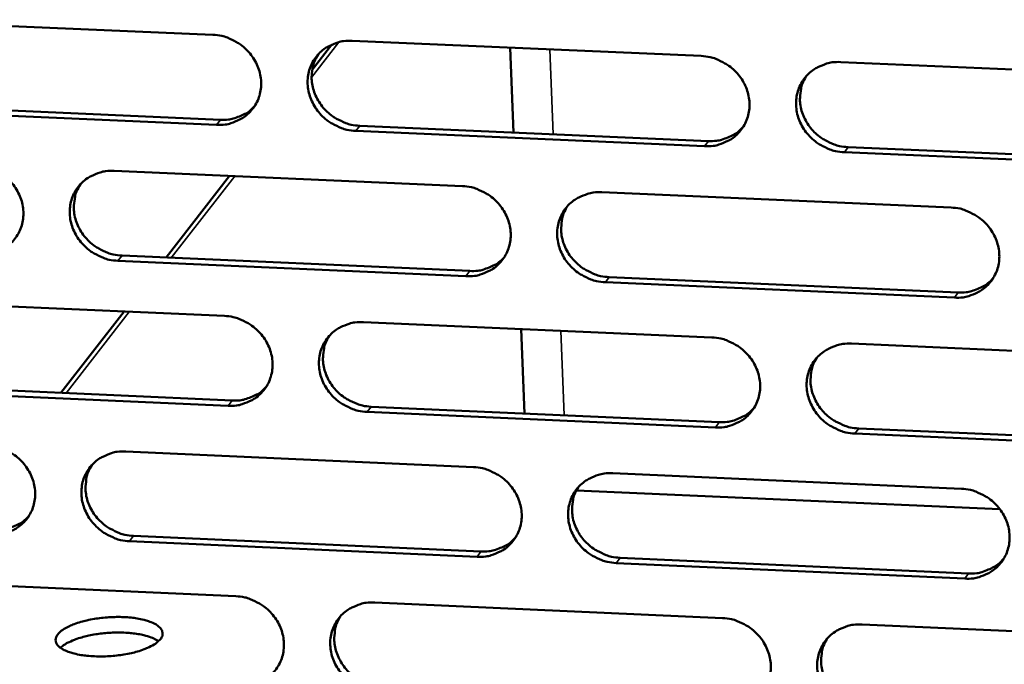
# Model space of a CAD drawing. Units: millimetres. Extents: x 65 to 5843, y 100 to 4100.
# Drawn here: x 4927 to 4971, y 3309 to 3338 of the extents above; entities that cross this region are included whole.
import ezdxf

# ---------------------------------------------------------------- set-up
doc = ezdxf.new("R2010")
doc.units = ezdxf.units.MM
doc.header["$LTSCALE"] = 20
doc.layers.add('Visible (ISO)', color=7, linetype='Continuous', lineweight=50)
doc.layers.add('Visible Narrow (ISO)', color=7, linetype='Continuous', lineweight=35)

msp = doc.modelspace()

# ---------------------------------------------------------------- linework, layer by layer
at = {"layer": 'Visible (ISO)'}
for p, q in [((4920.124, 3337.877), (4935.576, 3337.207)), ((4941.766, 3336.938), (4957.262, 3336.265)), ((4939.985, 3335.649), (4940.856, 3336.769)), ((4948.919, 3332.868), (4948.772, 3336.634)), ((4963.469, 3335.996), (4979.009, 3335.321)), ((4935.739, 3333.207), (4920.294, 3333.881)), ((4920.477, 3334.109), (4935.918, 3333.435)), ((4957.415, 3332.26), (4941.926, 3332.937)), ((4942.103, 3333.165), (4957.586, 3332.489)), ((4979.151, 3331.311), (4963.619, 3331.989)), ((4963.789, 3332.219), (4979.316, 3331.541)), ((4931.196, 3331.162), (4946.658, 3330.484)), ((4933.5, 3327.313), (4936.319, 3330.937)), ((4952.852, 3330.213), (4968.358, 3329.534)), ((4946.816, 3326.488), (4931.361, 3327.169)), ((4931.54, 3327.399), (4946.991, 3326.719)), ((4953.18, 3326.446), (4968.674, 3325.763)), ((4968.505, 3325.532), (4953.007, 3326.215)), ((4920.656, 3325.402), (4936.086, 3324.72)), ((4928.824, 3321.303), (4931.635, 3324.917)), ((4942.266, 3324.447), (4957.739, 3323.763)), ((4949.408, 3320.387), (4949.261, 3324.138)), ((4963.937, 3323.489), (4979.453, 3322.803)), ((4921.009, 3321.65), (4936.426, 3320.965)), ((4936.248, 3320.733), (4920.826, 3321.418)), ((4942.602, 3320.69), (4958.063, 3320.003)), ((4957.891, 3319.77), (4942.426, 3320.458)), ((4964.255, 3319.727), (4979.759, 3319.038)), ((4979.595, 3318.805), (4964.086, 3319.495)), ((4931.711, 3318.698), (4947.151, 3318.009)), ((4953.335, 3317.733), (4968.818, 3317.042)), ((4970.528, 3316.134), (4951.721, 3316.975)), ((4932.055, 3314.951), (4947.482, 3314.259)), ((4947.308, 3314.025), (4931.876, 3314.717)), ((4968.965, 3313.053), (4953.489, 3313.747)), ((4953.662, 3313.982), (4969.133, 3313.288)), ((4921.187, 3312.965), (4936.593, 3312.272)), ((4942.765, 3311.994), (4958.214, 3311.298)), ((4964.403, 3311.02), (4979.896, 3310.322))]:
    msp.add_line(p, q, dxfattribs=at)
at = {"layer": 'Visible (ISO)', "flags": 128}
for points in [[(4935.576, 3337.207, -0.036213), (4935.974, 3337.158, -0.056787), (4936.218, 3337.081, -0.016201), (4936.629, 3336.881, -0.03593), (4936.804, 3336.772, -0.036016), (4937.057, 3336.558, -0.035814), (4937.278, 3336.309, -0.037392), (4937.456, 3336.038, -0.0369), (4937.594, 3335.739, -0.039544), (4937.681, 3335.435, -0.038956), (4937.72, 3335.116, -0.041776), (4937.708, 3334.808, -0.041328), (4937.644, 3334.503, -0.043124), (4937.533, 3334.219, -0.042976), (4937.374, 3333.958, -0.042848), (4937.172, 3333.728, -0.043047), (4936.936, 3333.536, -0.041058), (4936.762, 3333.438, -0.019357), (4936.372, 3333.277, -0.060893), (4936.123, 3333.218, -0.040658), (4935.739, 3333.207)], [(4941.926, 3332.937, -0.036202), (4941.529, 3332.985, -0.056765), (4941.285, 3333.062, -0.016191), (4940.873, 3333.262, -0.03592), (4940.698, 3333.371, -0.036028), (4940.445, 3333.585, -0.035819), (4940.224, 3333.834, -0.037411), (4940.046, 3334.105, -0.036912), (4939.909, 3334.404, -0.03956), (4939.822, 3334.708, -0.038966), (4939.783, 3335.027, -0.04178), (4939.795, 3335.335, -0.041324), (4939.859, 3335.64, -0.043112), (4939.97, 3335.924, -0.042955), (4940.129, 3336.185, -0.042826), (4940.331, 3336.416, -0.043015), (4940.568, 3336.608, -0.041042), (4940.742, 3336.706, -0.019342), (4941.132, 3336.868, -0.06088), (4941.382, 3336.927, -0.040644), (4941.766, 3336.938)], [(4940.254, 3336.337, 0.040744), (4940.082, 3336.017, 0.062748), (4940.015, 3335.791, 0.019516), (4939.965, 3335.384, 0.040637), (4939.964, 3335.186, 0.037891), (4940.012, 3334.875, 0.03848), (4940.106, 3334.58, 0.035993), (4940.248, 3334.29, 0.036467), (4940.428, 3334.028, 0.035021), (4940.648, 3333.788, 0.035207), (4940.899, 3333.583, 0.035169), (4941.069, 3333.479, 0.015588), (4941.475, 3333.286, 0.055823), (4941.713, 3333.212, 0.035436), (4942.103, 3333.165)], [(4957.262, 3336.265, -0.036243), (4957.66, 3336.217, -0.056795), (4957.905, 3336.139, -0.016221), (4958.317, 3335.939, -0.035969), (4958.492, 3335.83, -0.036121), (4958.745, 3335.616, -0.035908), (4958.967, 3335.367, -0.037514), (4959.144, 3335.095, -0.037024), (4959.282, 3334.796, -0.039643), (4959.368, 3334.491, -0.03907), (4959.406, 3334.172, -0.041808), (4959.393, 3333.863, -0.041379), (4959.329, 3333.558, -0.043064), (4959.216, 3333.274, -0.042934), (4959.056, 3333.012, -0.042719), (4958.853, 3332.782, -0.042929), (4958.615, 3332.59, -0.040923), (4958.441, 3332.492, -0.019269), (4958.05, 3332.33, -0.060762), (4957.799, 3332.271, -0.040538), (4957.415, 3332.26)], [(4963.619, 3331.989, -0.036233), (4963.22, 3332.038, -0.056774), (4962.976, 3332.115, -0.01621), (4962.564, 3332.316, -0.035959), (4962.388, 3332.425, -0.036132), (4962.135, 3332.639, -0.035913), (4961.914, 3332.888, -0.037533), (4961.737, 3333.16, -0.037036), (4961.599, 3333.459, -0.039659), (4961.513, 3333.763, -0.03908), (4961.475, 3334.082, -0.041812), (4961.488, 3334.391, -0.041376), (4961.553, 3334.697, -0.043052), (4961.666, 3334.981, -0.042913), (4961.826, 3335.243, -0.042698), (4962.029, 3335.474, -0.042897), (4962.267, 3335.666, -0.040907), (4962.441, 3335.764, -0.019254), (4962.833, 3335.926, -0.06075), (4963.084, 3335.985, -0.040525), (4963.469, 3335.996)], [(4961.922, 3335.363, 0.040317), (4961.757, 3335.042, 0.062215), (4961.694, 3334.816, 0.019169), (4961.65, 3334.41, 0.040218), (4961.651, 3334.215, 0.037573), (4961.703, 3333.906, 0.038146), (4961.799, 3333.614, 0.035741), (4961.942, 3333.328, 0.036204), (4962.122, 3333.069, 0.034786), (4962.342, 3332.833, 0.034973), (4962.592, 3332.63, 0.034898), (4962.761, 3332.529, 0.015362), (4963.165, 3332.338, 0.055444), (4963.402, 3332.265, 0.035152), (4963.789, 3332.219)], [(4935.918, 3333.435, 0.035985), (4936.264, 3333.443, 0.055413), (4936.484, 3333.488, 0.015704), (4936.752, 3333.585, 0.016413), (4937.001, 3333.693, 0.057972), (4937.181, 3333.806, 0.036824), (4937.426, 3334.033)], [(4957.586, 3332.489, 0.036862), (4957.942, 3332.498, 0.05647), (4958.169, 3332.546, 0.016376), (4958.443, 3332.647, 0.017119), (4958.698, 3332.762, 0.05909), (4958.882, 3332.881, 0.037726), (4959.129, 3333.119)], [(4925.019, 3331.432, -0.036168), (4925.416, 3331.384, -0.056741), (4925.659, 3331.307, -0.016169), (4926.07, 3331.107, -0.035879), (4926.245, 3330.998, -0.035951), (4926.498, 3330.785, -0.035748), (4926.719, 3330.536, -0.037337), (4926.897, 3330.265, -0.036838), (4927.034, 3329.967, -0.03952), (4927.122, 3329.664, -0.038921), (4927.161, 3329.346, -0.041799), (4927.149, 3329.038, -0.04134), (4927.086, 3328.733, -0.04319), (4926.975, 3328.451, -0.043036), (4926.817, 3328.19, -0.042927), (4926.616, 3327.96, -0.043126), (4926.38, 3327.769, -0.041112), (4926.207, 3327.671, -0.019389), (4925.819, 3327.511, -0.060931), (4925.57, 3327.452, -0.040703), (4925.187, 3327.441)], [(4931.361, 3327.169, -0.036157), (4930.964, 3327.218, -0.05672), (4930.72, 3327.295, -0.016159), (4930.31, 3327.495, -0.03587), (4930.135, 3327.603, -0.035962), (4929.882, 3327.816, -0.035753), (4929.661, 3328.065, -0.037356), (4929.483, 3328.336, -0.03685), (4929.346, 3328.634, -0.039536), (4929.259, 3328.937, -0.038931), (4929.219, 3329.255, -0.041803), (4929.231, 3329.563, -0.041337), (4929.294, 3329.868, -0.043178), (4929.405, 3330.151, -0.043015), (4929.564, 3330.411, -0.042906), (4929.765, 3330.642, -0.043094), (4930.001, 3330.833, -0.041097), (4930.174, 3330.931, -0.019375), (4930.563, 3331.092, -0.060919), (4930.813, 3331.151, -0.04069), (4931.196, 3331.162)], [(4929.696, 3330.572, 0.04087), (4929.523, 3330.253, 0.062916), (4929.455, 3330.027, 0.019619), (4929.404, 3329.62, 0.040759), (4929.403, 3329.423, 0.037952), (4929.451, 3329.112, 0.038552), (4929.544, 3328.816, 0.036016), (4929.686, 3328.527, 0.036498), (4929.865, 3328.264, 0.035031), (4930.086, 3328.024, 0.035218), (4930.336, 3327.818, 0.03519), (4930.507, 3327.714, 0.015612), (4930.913, 3327.521, 0.055866), (4931.151, 3327.446, 0.035463), (4931.54, 3327.399)], [(4946.658, 3330.484, -0.036198), (4947.056, 3330.436, -0.05675), (4947.3, 3330.358, -0.016189), (4947.711, 3330.158, -0.035918), (4947.886, 3330.049, -0.036055), (4948.139, 3329.836, -0.035842), (4948.36, 3329.587, -0.037459), (4948.538, 3329.316, -0.036962), (4948.675, 3329.017, -0.03962), (4948.762, 3328.713, -0.039035), (4948.801, 3328.395, -0.041831), (4948.788, 3328.087, -0.041392), (4948.724, 3327.782, -0.04313), (4948.612, 3327.499, -0.042994), (4948.453, 3327.238, -0.042798), (4948.251, 3327.008, -0.043008), (4948.014, 3326.816, -0.040978), (4947.84, 3326.719, -0.019301), (4947.45, 3326.558, -0.060801), (4947.2, 3326.499, -0.040584), (4946.816, 3326.488)], [(4953.007, 3326.215, -0.036187), (4952.609, 3326.264, -0.056728), (4952.365, 3326.341, -0.016178), (4951.954, 3326.541, -0.035908), (4951.779, 3326.65, -0.036066), (4951.526, 3326.863, -0.035847), (4951.305, 3327.112, -0.037478), (4951.127, 3327.384, -0.036974), (4950.99, 3327.682, -0.039636), (4950.903, 3327.986, -0.039045), (4950.865, 3328.304, -0.041835), (4950.877, 3328.612, -0.041389), (4950.942, 3328.917, -0.043118), (4951.054, 3329.201, -0.042972), (4951.213, 3329.462, -0.042777), (4951.415, 3329.692, -0.042976), (4951.653, 3329.884, -0.040962), (4951.827, 3329.982, -0.019287), (4952.218, 3330.143, -0.060789), (4952.468, 3330.202, -0.04057), (4952.852, 3330.213)], [(4951.318, 3329.592, 0.040449), (4951.152, 3329.272, 0.06239), (4951.088, 3329.046, 0.019276), (4951.043, 3328.64, 0.040346), (4951.044, 3328.445, 0.03764), (4951.095, 3328.137, 0.038225), (4951.19, 3327.844, 0.03577), (4951.333, 3327.558, 0.036242), (4951.513, 3327.298, 0.034802), (4951.733, 3327.062, 0.034991), (4951.983, 3326.859, 0.034925), (4952.152, 3326.757, 0.015392), (4952.556, 3326.566, 0.055495), (4952.793, 3326.492, 0.035185), (4953.18, 3326.446)], [(4968.358, 3329.534, -0.036228), (4968.757, 3329.485, -0.056758), (4969.001, 3329.408, -0.016208), (4969.413, 3329.207, -0.035957), (4969.589, 3329.098, -0.03616), (4969.842, 3328.884, -0.035936), (4970.063, 3328.635, -0.037582), (4970.24, 3328.363, -0.037086), (4970.377, 3328.064, -0.039719), (4970.463, 3327.76, -0.039149), (4970.501, 3327.441, -0.041863), (4970.488, 3327.133, -0.041444), (4970.422, 3326.828, -0.043069), (4970.309, 3326.544, -0.042951), (4970.149, 3326.283, -0.042669), (4969.946, 3326.052, -0.042889), (4969.707, 3325.861, -0.040844), (4969.533, 3325.763, -0.019214), (4969.141, 3325.602, -0.060671), (4968.89, 3325.543, -0.040464), (4968.505, 3325.532)], [(4946.991, 3326.719, 0.036592), (4947.343, 3326.726, 0.056136), (4947.568, 3326.774, 0.016167), (4947.839, 3326.873, 0.016909), (4948.092, 3326.985, 0.058771), (4948.274, 3327.102, 0.037459), (4948.52, 3327.337)], [(4968.674, 3325.763, 0.037478), (4969.035, 3325.772, 0.057196), (4969.266, 3325.822, 0.016854), (4969.545, 3325.927, 0.017631), (4969.803, 3326.045, 0.059894), (4969.99, 3326.169, 0.038372), (4970.237, 3326.414)], [(4936.086, 3324.72, -0.036152), (4936.482, 3324.672, -0.056705), (4936.726, 3324.594, -0.016157), (4937.137, 3324.394, -0.035867), (4937.312, 3324.286, -0.035989), (4937.564, 3324.073, -0.035776), (4937.785, 3323.824, -0.037404), (4937.963, 3323.553, -0.0369), (4938.1, 3323.255, -0.039596), (4938.187, 3322.952, -0.039), (4938.226, 3322.635, -0.041854), (4938.214, 3322.327, -0.041404), (4938.15, 3322.023, -0.043195), (4938.039, 3321.74, -0.043053), (4937.88, 3321.48, -0.042877), (4937.679, 3321.25, -0.043086), (4937.443, 3321.059, -0.041033), (4937.27, 3320.962, -0.019334), (4936.88, 3320.802, -0.06084), (4936.631, 3320.743, -0.040629), (4936.248, 3320.733)], [(4942.426, 3320.458, -0.036142), (4942.029, 3320.506, -0.056683), (4941.785, 3320.584, -0.016146), (4941.375, 3320.784, -0.035858), (4941.2, 3320.892, -0.036), (4940.947, 3321.105, -0.035781), (4940.726, 3321.354, -0.037422), (4940.549, 3321.624, -0.036912), (4940.411, 3321.922, -0.039612), (4940.325, 3322.226, -0.03901), (4940.286, 3322.543, -0.041858), (4940.298, 3322.851, -0.041401), (4940.362, 3323.155, -0.043183), (4940.473, 3323.438, -0.043032), (4940.632, 3323.698, -0.042856), (4940.833, 3323.928, -0.043055), (4941.07, 3324.119, -0.041017), (4941.243, 3324.217, -0.01932), (4941.633, 3324.377, -0.060828), (4941.883, 3324.436, -0.040616), (4942.266, 3324.447)], [(4940.745, 3323.837, 0.040579), (4940.578, 3323.518, 0.062562), (4940.513, 3323.293, 0.019381), (4940.467, 3322.888, 0.040471), (4940.468, 3322.692, 0.037705), (4940.518, 3322.384, 0.038301), (4940.613, 3322.091, 0.035797), (4940.755, 3321.804, 0.036277), (4940.935, 3321.545, 0.034815), (4941.155, 3321.307, 0.035006), (4941.405, 3321.104, 0.03495), (4941.574, 3321.002, 0.015419), (4941.978, 3320.81, 0.055543), (4942.215, 3320.737, 0.035216), (4942.602, 3320.69)], [(4957.739, 3323.763, -0.036182), (4958.137, 3323.714, -0.056713), (4958.381, 3323.637, -0.016176), (4958.792, 3323.437, -0.035906), (4958.967, 3323.328, -0.036094), (4959.22, 3323.114, -0.03587), (4959.441, 3322.866, -0.037526), (4959.618, 3322.594, -0.037024), (4959.755, 3322.296, -0.039696), (4959.842, 3321.992, -0.039114), (4959.88, 3321.674, -0.041886), (4959.867, 3321.366, -0.041456), (4959.802, 3321.062, -0.043135), (4959.69, 3320.779, -0.04301), (4959.53, 3320.518, -0.042748), (4959.327, 3320.288, -0.042968), (4959.09, 3320.097, -0.040898), (4958.916, 3320, -0.019246), (4958.525, 3319.839, -0.06071), (4958.275, 3319.781, -0.04051), (4957.891, 3319.77)], [(4964.086, 3319.495, -0.036172), (4963.688, 3319.543, -0.056692), (4963.444, 3319.621, -0.016166), (4963.033, 3319.821, -0.035896), (4962.857, 3319.93, -0.036105), (4962.605, 3320.143, -0.035875), (4962.384, 3320.392, -0.037545), (4962.207, 3320.663, -0.037036), (4962.07, 3320.961, -0.039712), (4961.983, 3321.265, -0.039124), (4961.945, 3321.583, -0.04189), (4961.958, 3321.891, -0.041453), (4962.023, 3322.195, -0.043123), (4962.136, 3322.479, -0.042989), (4962.296, 3322.739, -0.042726), (4962.498, 3322.969, -0.042936), (4962.736, 3323.161, -0.040882), (4962.91, 3323.258, -0.019232), (4963.302, 3323.419, -0.060697), (4963.552, 3323.478, -0.040496), (4963.937, 3323.489)], [(4962.382, 3322.847, 0.040155), (4962.221, 3322.527, 0.062031), (4962.16, 3322.302, 0.019036), (4962.119, 3321.898, 0.040055), (4962.123, 3321.705, 0.037388), (4962.176, 3321.399, 0.037969), (4962.273, 3321.109, 0.035546), (4962.417, 3320.826, 0.036016), (4962.597, 3320.57, 0.03458), (4962.817, 3320.336, 0.034773), (4963.065, 3320.135, 0.03468), (4963.233, 3320.035, 0.015195), (4963.636, 3319.846, 0.055165), (4963.871, 3319.773, 0.034932), (4964.255, 3319.727)], [(4936.426, 3320.965, 0.036328), (4936.775, 3320.972, 0.055809), (4936.997, 3321.018, 0.015964), (4937.266, 3321.116, 0.016705), (4937.517, 3321.226, 0.058457), (4937.698, 3321.341, 0.037198), (4937.943, 3321.571)], [(4958.063, 3320.003, 0.0372), (4958.42, 3320.011, 0.056854), (4958.649, 3320.06, 0.016636), (4958.925, 3320.163, 0.017412), (4959.181, 3320.279, 0.059566), (4959.366, 3320.4, 0.038096), (4959.613, 3320.641)], [(4925.544, 3318.973, -0.036107), (4925.94, 3318.924, -0.05666), (4926.183, 3318.847, -0.016125), (4926.593, 3318.647, -0.035817), (4926.768, 3318.539, -0.035923), (4927.02, 3318.326, -0.03571), (4927.241, 3318.078, -0.037349), (4927.418, 3317.808, -0.036838), (4927.556, 3317.51, -0.039572), (4927.643, 3317.208, -0.038965), (4927.682, 3316.891, -0.041877), (4927.671, 3316.584, -0.041416), (4927.608, 3316.281, -0.043261), (4927.497, 3315.999, -0.043113), (4927.339, 3315.739, -0.042956), (4927.138, 3315.51, -0.043165), (4926.903, 3315.32, -0.041087), (4926.73, 3315.223, -0.019367), (4926.342, 3315.063, -0.060879), (4926.093, 3315.004, -0.040675), (4925.711, 3314.994)], [(4931.876, 3314.717, -0.036097), (4931.479, 3314.766, -0.056638), (4931.236, 3314.843, -0.016115), (4930.826, 3315.043, -0.035808), (4930.652, 3315.151, -0.035935), (4930.399, 3315.364, -0.035715), (4930.179, 3315.612, -0.037367), (4930.001, 3315.882, -0.03685), (4929.864, 3316.18, -0.039588), (4929.777, 3316.482, -0.038975), (4929.738, 3316.799, -0.041881), (4929.749, 3317.106, -0.041413), (4929.813, 3317.409, -0.043249), (4929.923, 3317.692, -0.043091), (4930.082, 3317.951, -0.042935), (4930.282, 3318.181, -0.043133), (4930.518, 3318.371, -0.041071), (4930.691, 3318.468, -0.019352), (4931.08, 3318.629, -0.060866), (4931.329, 3318.687, -0.040661), (4931.711, 3318.698)], [(4930.203, 3318.099, 0.040705), (4930.034, 3317.781, 0.062731), (4929.969, 3317.556, 0.019483), (4929.922, 3317.152, 0.040594), (4929.922, 3316.956, 0.037767), (4929.972, 3316.647, 0.038373), (4930.066, 3316.355, 0.035821), (4930.209, 3316.068, 0.03631), (4930.388, 3315.808, 0.034826), (4930.608, 3315.57, 0.035019), (4930.858, 3315.366, 0.034972), (4931.027, 3315.264, 0.015445), (4931.431, 3315.072, 0.055588), (4931.668, 3314.998, 0.035244), (4932.055, 3314.951)], [(4947.151, 3318.009, -0.036137), (4947.548, 3317.96, -0.056668), (4947.791, 3317.883, -0.016144), (4948.202, 3317.683, -0.035855), (4948.377, 3317.574, -0.036028), (4948.629, 3317.361, -0.035804), (4948.85, 3317.113, -0.037471), (4949.028, 3316.842, -0.036962), (4949.165, 3316.544, -0.039672), (4949.251, 3316.242, -0.039079), (4949.29, 3315.924, -0.041909), (4949.277, 3315.617, -0.041469), (4949.213, 3315.313, -0.043201), (4949.101, 3315.031, -0.04307), (4948.942, 3314.771, -0.042827), (4948.74, 3314.541, -0.043046), (4948.504, 3314.351, -0.040953), (4948.33, 3314.254, -0.019279), (4947.941, 3314.094, -0.060748), (4947.691, 3314.035, -0.040555), (4947.308, 3314.025)], [(4953.489, 3313.747, -0.036126), (4953.092, 3313.796, -0.056646), (4952.849, 3313.873, -0.016134), (4952.438, 3314.073, -0.035846), (4952.263, 3314.182, -0.036039), (4952.011, 3314.395, -0.035809), (4951.79, 3314.643, -0.037489), (4951.613, 3314.914, -0.036974), (4951.476, 3315.212, -0.039688), (4951.389, 3315.515, -0.039089), (4951.351, 3315.832, -0.041913), (4951.363, 3316.139, -0.041465), (4951.428, 3316.443, -0.043189), (4951.54, 3316.726, -0.043049), (4951.699, 3316.986, -0.042806), (4951.901, 3317.215, -0.043015), (4952.138, 3317.406, -0.040937), (4952.311, 3317.503, -0.019265), (4952.702, 3317.664, -0.060736), (4952.952, 3317.722, -0.040542), (4953.335, 3317.733)], [(4951.793, 3317.103, 0.040287), (4951.631, 3316.784, 0.062207), (4951.57, 3316.56, 0.019143), (4951.528, 3316.156, 0.040183), (4951.531, 3315.963, 0.037457), (4951.583, 3315.657, 0.038048), (4951.68, 3315.367, 0.035577), (4951.823, 3315.083, 0.036055), (4952.003, 3314.826, 0.034598), (4952.223, 3314.592, 0.034792), (4952.472, 3314.391, 0.034708), (4952.639, 3314.29, 0.015226), (4953.042, 3314.101, 0.055218), (4953.277, 3314.028, 0.034967), (4953.662, 3313.982)], [(4968.818, 3317.042, -0.036167), (4969.216, 3316.993, -0.056676), (4969.46, 3316.916, -0.016164), (4969.872, 3316.716, -0.035894), (4970.047, 3316.607, -0.036132), (4970.299, 3316.394, -0.035898), (4970.52, 3316.145, -0.037593), (4970.697, 3315.874, -0.037086), (4970.834, 3315.576, -0.039772), (4970.92, 3315.272, -0.039193), (4970.958, 3314.955, -0.041941), (4970.944, 3314.647, -0.04152), (4970.879, 3314.343, -0.04314), (4970.766, 3314.06, -0.043027), (4970.606, 3313.8, -0.042697), (4970.403, 3313.57, -0.042928), (4970.165, 3313.379, -0.040819), (4969.991, 3313.282, -0.019191), (4969.6, 3313.122, -0.060618), (4969.349, 3313.063, -0.040436), (4968.965, 3313.053)], [(4925.893, 3315.227, 0.03607), (4926.238, 3315.234, 0.055488), (4926.458, 3315.28, 0.015766), (4926.725, 3315.376, 0.016506), (4926.973, 3315.484, 0.05815), (4927.153, 3315.596, 0.036943), (4927.397, 3315.823)], [(4947.482, 3314.259, 0.036928), (4947.837, 3314.267, 0.056519), (4948.064, 3314.315, 0.016425), (4948.337, 3314.416, 0.017199), (4948.59, 3314.529, 0.059245), (4948.774, 3314.648, 0.037827), (4949.02, 3314.886)], [(4969.133, 3313.288, 0.037807), (4969.496, 3313.296, 0.057567), (4969.73, 3313.347, 0.01711), (4970.01, 3313.453, 0.01792), (4970.269, 3313.573, 0.060359), (4970.457, 3313.699, 0.038734), (4970.704, 3313.947)], [(4936.593, 3312.272, -0.036092), (4936.99, 3312.223, -0.056623), (4937.233, 3312.146, -0.016113), (4937.643, 3311.946, -0.035805), (4937.818, 3311.838, -0.035962), (4938.07, 3311.625, -0.035738), (4938.29, 3311.377, -0.037416), (4938.468, 3311.107, -0.0369), (4938.605, 3310.81, -0.039648), (4938.692, 3310.508, -0.039044), (4938.731, 3310.191, -0.041932), (4938.718, 3309.884, -0.041481), (4938.655, 3309.581, -0.043267), (4938.544, 3309.299, -0.04313), (4938.385, 3309.04, -0.042906), (4938.184, 3308.811, -0.043125), (4937.948, 3308.621, -0.041007), (4937.775, 3308.524, -0.019311), (4937.387, 3308.365, -0.060787), (4937.138, 3308.307, -0.040601), (4936.756, 3308.296)], [(4942.924, 3308.017, -0.036081), (4942.527, 3308.066, -0.056601), (4942.284, 3308.143, -0.016102), (4941.874, 3308.343, -0.035796), (4941.7, 3308.451, -0.035973), (4941.448, 3308.664, -0.035743), (4941.227, 3308.912, -0.037434), (4941.05, 3309.182, -0.036912), (4940.913, 3309.479, -0.039664), (4940.826, 3309.781, -0.039054), (4940.787, 3310.098, -0.041936), (4940.799, 3310.404, -0.041478), (4940.863, 3310.708, -0.043255), (4940.974, 3310.99, -0.043109), (4941.133, 3311.249, -0.042885), (4941.334, 3311.478, -0.043093), (4941.57, 3311.668, -0.040992), (4941.743, 3311.765, -0.019297), (4942.133, 3311.925, -0.060775), (4942.382, 3311.984, -0.040587), (4942.765, 3311.994)], [(4933.25, 3310.372, -0.028153), (4933.075, 3310.203, -0.054149), (4932.971, 3310.131, -0.011539), (4932.668, 3309.976, -0.026011), (4932.529, 3309.917, -0.014574), (4932.221, 3309.816, -0.01752), (4931.96, 3309.749, -0.012674), (4931.624, 3309.683, -0.013801), (4931.311, 3309.639, -0.012578), (4930.974, 3309.61, -0.012484), (4930.634, 3309.598, -0.014206), (4930.325, 3309.603, -0.012841), (4929.984, 3309.627, -0.018473), (4929.726, 3309.662, -0.015124), (4929.414, 3309.725, -0.028178), (4929.214, 3309.784, -0.022151), (4928.97, 3309.884, -0.050162), (4928.819, 3309.973, -0.049418), (4928.688, 3310.091, -0.088531), (4928.615, 3310.206, -0.097347), (4928.591, 3310.328, -0.091598), (4928.614, 3310.454, -0.081803), (4928.686, 3310.578, -0.042088), (4928.821, 3310.715, -0.045113), (4928.967, 3310.819, -0.020208), (4929.21, 3310.948, -0.0259), (4929.409, 3311.032, -0.014525), (4929.716, 3311.132, -0.017464), (4929.977, 3311.199, -0.012641), (4930.313, 3311.265, -0.013767), (4930.625, 3311.308, -0.012548), (4930.961, 3311.337, -0.012456), (4931.3, 3311.35, -0.01417), (4931.609, 3311.345, -0.012811), (4931.949, 3311.321, -0.018415), (4932.207, 3311.286, -0.015078), (4932.518, 3311.223, -0.028058), (4932.718, 3311.164, -0.022029), (4932.962, 3311.065, -0.0499), (4933.113, 3310.976, -0.048983), (4933.245, 3310.858, -0.088211), (4933.303, 3310.768, -0.061677), (4933.344, 3310.621, -0.127511), (4933.331, 3310.504, -0.096316), (4933.25, 3310.372)], [(4941.236, 3311.376, 0.040417), (4941.072, 3311.058, 0.06238), (4941.01, 3310.834, 0.019248), (4940.967, 3310.431, 0.040309), (4940.97, 3310.237, 0.037522), (4941.022, 3309.931, 0.038125), (4941.118, 3309.641, 0.035605), (4941.261, 3309.357, 0.036091), (4941.441, 3309.099, 0.034613), (4941.66, 3308.865, 0.034809), (4941.909, 3308.663, 0.034734), (4942.077, 3308.562, 0.015254), (4942.479, 3308.372, 0.055268), (4942.714, 3308.299, 0.034999), (4943.1, 3308.253)], [(4958.214, 3311.298, -0.036122), (4958.611, 3311.25, -0.056631), (4958.855, 3311.172, -0.016132), (4959.266, 3310.972, -0.035843), (4959.441, 3310.864, -0.036066), (4959.693, 3310.651, -0.035832), (4959.914, 3310.403, -0.037538), (4960.091, 3310.132, -0.037024), (4960.228, 3309.834, -0.039748), (4960.314, 3309.532, -0.039158), (4960.352, 3309.215, -0.041964), (4960.339, 3308.908, -0.041533), (4960.274, 3308.604, -0.043206), (4960.162, 3308.322, -0.043087), (4960.003, 3308.063, -0.042776), (4959.8, 3307.833, -0.043006), (4959.563, 3307.643, -0.040873), (4959.39, 3307.546, -0.019224), (4958.999, 3307.386, -0.060657), (4958.749, 3307.328, -0.040481), (4958.366, 3307.318)], [(4964.552, 3307.038, -0.036111), (4964.154, 3307.087, -0.05661), (4963.911, 3307.164, -0.016121), (4963.5, 3307.364, -0.035834), (4963.325, 3307.473, -0.036077), (4963.073, 3307.685, -0.035837), (4962.852, 3307.934, -0.037557), (4962.675, 3308.204, -0.037036), (4962.538, 3308.502, -0.039764), (4962.452, 3308.804, -0.039168), (4962.414, 3309.122, -0.041968), (4962.427, 3309.428, -0.04153), (4962.492, 3309.732, -0.043194), (4962.605, 3310.014, -0.043066), (4962.764, 3310.274, -0.042755), (4962.967, 3310.503, -0.042975), (4963.204, 3310.694, -0.040857), (4963.378, 3310.791, -0.01921), (4963.769, 3310.951, -0.060645), (4964.019, 3311.009, -0.040468), (4964.403, 3311.02)], [(4933.16, 3310.273, 0.022918), (4932.952, 3310.395, 0.044267), (4932.838, 3310.443, 0.00774), (4932.513, 3310.541, 0.021586), (4932.394, 3310.569, 0.01322), (4932.107, 3310.616, 0.015412), (4931.859, 3310.643, 0.011604), (4931.551, 3310.659, 0.012512), (4931.266, 3310.66, 0.011357), (4930.96, 3310.647, 0.011389), (4930.656, 3310.62, 0.012367), (4930.371, 3310.58, 0.011537), (4930.068, 3310.524, 0.015087), (4929.821, 3310.464, 0.013023), (4929.541, 3310.38, 0.020901), (4929.428, 3310.337, 0.007252), (4929.11, 3310.196, 0.042805), (4928.999, 3310.133, 0.022139), (4928.804, 3309.985)], [(4962.84, 3310.37, 0.039996), (4962.683, 3310.05, 0.061851), (4962.625, 3309.827, 0.018907), (4962.588, 3309.425, 0.039895), (4962.593, 3309.234, 0.037207), (4962.648, 3308.93, 0.037795), (4962.746, 3308.643, 0.035354), (4962.89, 3308.363, 0.035831), (4963.07, 3308.109, 0.034378), (4963.29, 3307.877, 0.034576), (4963.537, 3307.679, 0.034465), (4963.703, 3307.58, 0.015032), (4964.105, 3307.392, 0.054891), (4964.338, 3307.32, 0.034717), (4964.721, 3307.274)]]:
    msp.add_lwpolyline(points, format="xyb", dxfattribs=at)
at = {"layer": 'Visible Narrow (ISO)'}
for p, q in [((4939.959, 3335.314), (4941.176, 3336.879)), ((4950.683, 3332.791), (4950.536, 3336.557)), ((4935.739, 3333.207), (4935.918, 3333.435)), ((4941.926, 3332.937), (4942.103, 3333.165)), ((4957.415, 3332.26), (4957.586, 3332.489)), ((4963.619, 3331.989), (4963.789, 3332.219)), ((4933.729, 3327.303), (4936.547, 3330.927)), ((4931.361, 3327.169), (4931.54, 3327.399)), ((4946.816, 3326.488), (4946.991, 3326.719)), ((4953.007, 3326.215), (4953.18, 3326.446)), ((4968.505, 3325.532), (4968.674, 3325.763)), ((4929.054, 3321.292), (4931.865, 3324.907)), ((4951.17, 3320.309), (4951.023, 3324.06)), ((4936.248, 3320.733), (4936.426, 3320.965)), ((4942.426, 3320.458), (4942.602, 3320.69)), ((4957.891, 3319.77), (4958.063, 3320.003)), ((4964.086, 3319.495), (4964.255, 3319.727)), ((4931.876, 3314.717), (4932.055, 3314.951)), ((4947.308, 3314.025), (4947.482, 3314.259)), ((4953.489, 3313.747), (4953.662, 3313.982)), ((4968.965, 3313.053), (4969.133, 3313.288))]:
    msp.add_line(p, q, dxfattribs=at)

doc.saveas('drawing.dxf')
